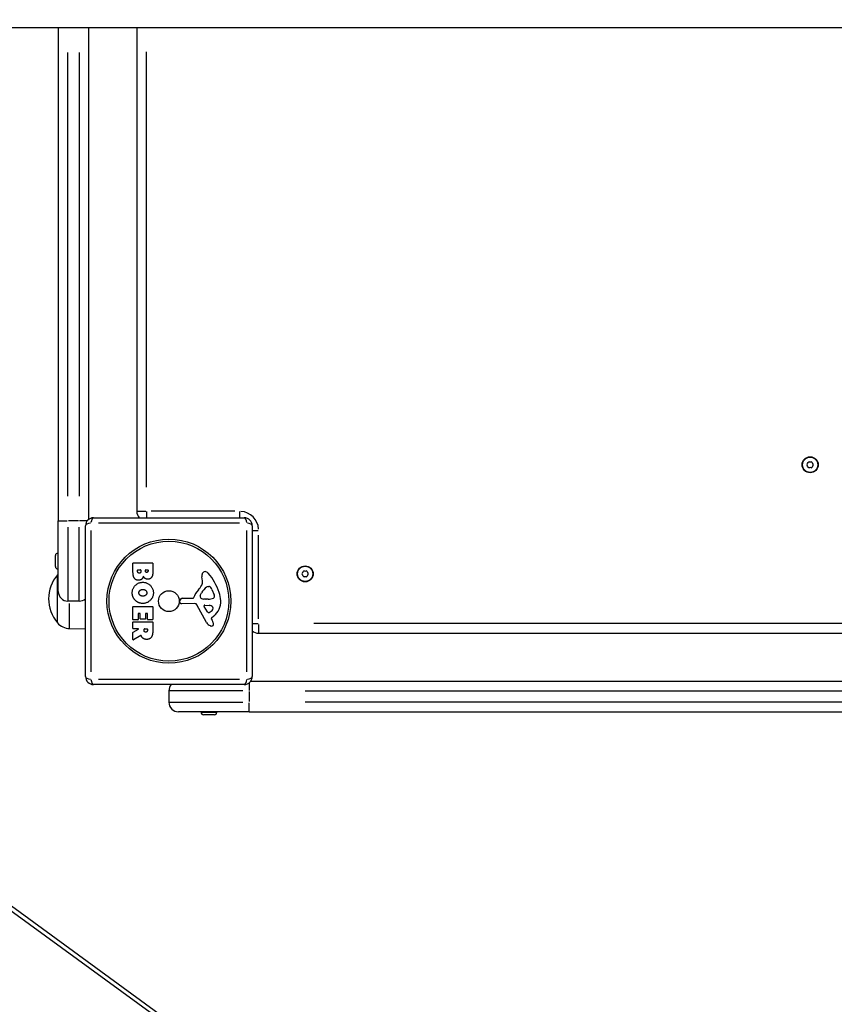
# Model space of a CAD drawing. Units: millimetres. Extents: x -9193 to 10107, y -3313 to 3398.
# Drawn here: x -7025 to -6517, y -609 to 5 of the extents above; entities that cross this region are included whole.
import ezdxf

# ---------------------------------------------------------------- set-up
doc = ezdxf.new("R2010")
doc.units = ezdxf.units.MM
doc.header["$LTSCALE"] = 100
doc.layers.add('SW_Toestellen', color=2, linetype='Continuous')

msp = doc.modelspace()

# ---------------------------------------------------------------- linework, layer by layer
at = {"layer": 'SW_Toestellen'}
for p, q in [((-5429.51, -1713.11), (-7837.04, 39.39)), ((-7001.11, 0), (-7001.11, -307.47)), ((-6982.11, -306.47), (-6982.11, 0)), ((-6952.11, 0), (-6952.11, -301.47)), ((-6151.82, 0), (-7589.3, 0)), ((-6995.11, -292.09), (-6995.11, -15.37)), ((-6988.11, -15.37), (-6988.11, -292.09)), ((-6946.11, -286.39), (-6946.11, -15.07)), ((-5547.19, -1630.48), (-7716.47, -51.4)), ((-6979.11, -305.47), (-6885.11, -305.47)), ((-6952.09, -301.47), (-6946.58, -301.47)), ((-6946.11, -301.69), (-6946.11, -305.3)), ((-6891.01, -301.47), (-6943.21, -301.47)), ((-6888.11, -301.69), (-6888.11, -305.3)), ((-7001.11, -351.47), (-7001.11, -307.47)), ((-7001.09, -307.47), (-6995.58, -307.47)), ((-6995.11, -311.39), (-6995.11, -357.31)), ((-6988.46, -307.47), (-6994.76, -307.47)), ((-6988.11, -357.31), (-6988.11, -311.39)), ((-6983.28, -307.47), (-6987.82, -307.47)), ((-6984.11, -404.47), (-6984.11, -310.47)), ((-6888.14, -308.81), (-6976.08, -308.81)), ((-6880.11, -310.47), (-6880.11, -404.47)), ((-6980.77, -313.5), (-6980.77, -401.44)), ((-6883.46, -401.44), (-6883.46, -313.5)), ((-6879.95, -313.47), (-6876.33, -313.47)), ((-6876.11, -368.57), (-6876.11, -316.37)), ((-7002.91, -335.87), (-7002.91, -329.07)), ((-7001.11, -327.57), (-7001.41, -327.57)), ((-7001.41, -327.63), (-7001.41, -337.31)), ((-7001.11, -337.37), (-7001.41, -337.37)), ((-6954.5, -339.57), (-6954.5, -333.86)), ((-6954.3, -333.66), (-6942.41, -333.66)), ((-6942.21, -333.86), (-6942.21, -340.27)), ((-7001.61, -370.97), (-7001.61, -340.97)), ((-7001.61, -370.97), (-7001.61, -340.97)), ((-6951.59, -338.97), (-6951.59, -338.08)), ((-6951.39, -337.88), (-6949.84, -337.88)), ((-6949.64, -338.08), (-6949.64, -338.9)), ((-6946.79, -338.72), (-6946.79, -338.06)), ((-6946.59, -337.86), (-6945.32, -337.86)), ((-6945.12, -338.06), (-6945.12, -338.65)), ((-6911.11, -344.88), (-6911.5, -342.39)), ((-6907.69, -348.37), (-6906.92, -348.37)), ((-6923.85, -355.7), (-6917.11, -355.7)), ((-6912.6, -353.95), (-6911.73, -352.37)), ((-6905.31, -350.2), (-6903.88, -353.61)), ((-6988.11, -357.47), (-6995.11, -357.47)), ((-6994.11, -374.5), (-6994.11, -358.84)), ((-6954.5, -368.97), (-6954.5, -361)), ((-6954.3, -360.8), (-6942.41, -360.8)), ((-6942.21, -361), (-6942.21, -368.85)), ((-6925.22, -358.03), (-6925.05, -356.75)), ((-6915.96, -359), (-6924.31, -359.06)), ((-6908.56, -370.84), (-6914.63, -359.78)), ((-6909.02, -356.32), (-6910.58, -356.21)), ((-6907.98, -364.2), (-6910.19, -360.74)), ((-6909.78, -360.01), (-6906.92, -360.1)), ((-6907.57, -356.33), (-6908.8, -356.33)), ((-6951.3, -365.42), (-6951.3, -368.97)), ((-6950.13, -365.22), (-6951.1, -365.22)), ((-6949.93, -368.43), (-6949.93, -365.42)), ((-6946.73, -365.42), (-6946.73, -368.43)), ((-6945.6, -365.22), (-6946.53, -365.22)), ((-6945.4, -368.85), (-6945.4, -365.42)), ((-6904.01, -366.74), (-6905.53, -367.99)), ((-6954.5, -374.44), (-6954.5, -370.59)), ((-6951.5, -369.17), (-6954.3, -369.17)), ((-6954.3, -370.39), (-6942.41, -370.39)), ((-6946.93, -368.63), (-6949.73, -368.63)), ((-6942.41, -369.05), (-6945.2, -369.05)), ((-6942.21, -370.59), (-6942.21, -376.73)), ((-6905.63, -368.48), (-6905.11, -369.41)), ((-6879.95, -371.47), (-6876.33, -371.47)), ((-6876.11, -371.94), (-6876.11, -377.45)), ((-6222.51, -371.47), (-6841.71, -371.47)), ((-6994.11, -374.55), (-6984.11, -374.69)), ((-6954.5, -381.42), (-6954.5, -376.99)), ((-6954.4, -376.81), (-6951.08, -375.02)), ((-6951.18, -374.64), (-6954.3, -374.64)), ((-6949.65, -378.84), (-6954.2, -381.59)), ((-6947.62, -375.66), (-6947.62, -374.84)), ((-6947.42, -374.64), (-6945.7, -374.64)), ((-6945.5, -374.84), (-6945.5, -375.59)), ((-6876.11, -377.47), (-6188.11, -377.47)), ((-6885.11, -409.47), (-6979.11, -409.47)), ((-6976.08, -406.12), (-6888.14, -406.12)), ((-6882.11, -408.64), (-6882.11, -413.17)), ((-6183.11, -407.47), (-6881.11, -407.47)), ((-6932.11, -413.47), (-6932.11, -420.47)), ((-6886.04, -413.47), (-6931.96, -413.47)), ((-6882.11, -413.82), (-6882.11, -420.12)), ((-6847.11, -413.47), (-6217.11, -413.47)), ((-6931.96, -420.47), (-6886.04, -420.47)), ((-6882.11, -426.45), (-6882.11, -420.94)), ((-6217.11, -420.47), (-6847.11, -420.47)), ((-6882.11, -426.47), (-6926.11, -426.47)), ((-6912.01, -426.47), (-6912.01, -426.77)), ((-6911.95, -426.77), (-6902.27, -426.77)), ((-6903.71, -428.27), (-6910.51, -428.27)), ((-6902.21, -426.47), (-6902.21, -426.77)), ((-6882.11, -426.47), (-6182.11, -426.47))]:
    msp.add_line(p, q, dxfattribs=at)
at = {"layer": 'SW_Toestellen', "flags": 128}
for points in [[(-6950.98, -344.45), (-6951.27, -344.44), (-6951.54, -344.42), (-6951.81, -344.38), (-6952.06, -344.32), (-6952.29, -344.25), (-6952.52, -344.15), (-6952.73, -344.04), (-6952.94, -343.92), (-6953.13, -343.77), (-6953.3, -343.61), (-6953.47, -343.44), (-6953.62, -343.24), (-6953.76, -343.03), (-6953.89, -342.8), (-6954.01, -342.56), (-6954.11, -342.29), (-6954.2, -342.01), (-6954.28, -341.72), (-6954.35, -341.4), (-6954.4, -341.07), (-6954.45, -340.72), (-6954.48, -340.36), (-6954.49, -339.97), (-6954.5, -339.57)], [(-6950.57, -340.05), (-6950.65, -340.05), (-6950.71, -340.05), (-6950.78, -340.04), (-6950.85, -340.03), (-6950.91, -340.01), (-6950.97, -339.98), (-6951.03, -339.96), (-6951.09, -339.92), (-6951.14, -339.89), (-6951.2, -339.85), (-6951.25, -339.8), (-6951.3, -339.75), (-6951.35, -339.69), (-6951.39, -339.64), (-6951.43, -339.58), (-6951.46, -339.52), (-6951.49, -339.45), (-6951.52, -339.39), (-6951.54, -339.33), (-6951.56, -339.26), (-6951.58, -339.19), (-6951.59, -339.12), (-6951.59, -339.05), (-6951.59, -338.97)], [(-6948.02, -341.91), (-6948.07, -342.12), (-6948.14, -342.32), (-6948.21, -342.51), (-6948.29, -342.68), (-6948.37, -342.86), (-6948.46, -343.02), (-6948.55, -343.17), (-6948.65, -343.32), (-6948.75, -343.45), (-6948.86, -343.58), (-6948.98, -343.7), (-6949.1, -343.81), (-6949.22, -343.91), (-6949.36, -344), (-6949.49, -344.09), (-6949.64, -344.16), (-6949.79, -344.23), (-6949.94, -344.29), (-6950.1, -344.34), (-6950.26, -344.38), (-6950.43, -344.41), (-6950.61, -344.43), (-6950.79, -344.44), (-6950.98, -344.45)], [(-6949.64, -338.9), (-6949.64, -338.99), (-6949.64, -339.08), (-6949.65, -339.16), (-6949.66, -339.24), (-6949.68, -339.32), (-6949.7, -339.39), (-6949.72, -339.46), (-6949.74, -339.52), (-6949.77, -339.58), (-6949.8, -339.64), (-6949.83, -339.69), (-6949.87, -339.74), (-6949.91, -339.79), (-6949.96, -339.83), (-6950, -339.87), (-6950.05, -339.91), (-6950.11, -339.94), (-6950.16, -339.96), (-6950.22, -339.99), (-6950.29, -340.01), (-6950.35, -340.02), (-6950.42, -340.04), (-6950.5, -340.04), (-6950.57, -340.05)], [(-6946.96, -343.3), (-6947.02, -343.26), (-6947.08, -343.21), (-6947.13, -343.16), (-6947.19, -343.12), (-6947.24, -343.07), (-6947.29, -343.02), (-6947.34, -342.96), (-6947.39, -342.91), (-6947.44, -342.86), (-6947.49, -342.8), (-6947.53, -342.75), (-6947.58, -342.69), (-6947.62, -342.63), (-6947.66, -342.57), (-6947.7, -342.51), (-6947.74, -342.45), (-6947.78, -342.39), (-6947.82, -342.32), (-6947.85, -342.26), (-6947.89, -342.19), (-6947.92, -342.12), (-6947.95, -342.05), (-6947.99, -341.98), (-6948.02, -341.91)], [(-6945.28, -343.86), (-6945.36, -343.86), (-6945.43, -343.86), (-6945.51, -343.86), (-6945.58, -343.85), (-6945.66, -343.85), (-6945.73, -343.84), (-6945.8, -343.83), (-6945.87, -343.81), (-6945.95, -343.8), (-6946.02, -343.78), (-6946.09, -343.76), (-6946.16, -343.74), (-6946.23, -343.71), (-6946.3, -343.69), (-6946.37, -343.66), (-6946.43, -343.63), (-6946.5, -343.59), (-6946.57, -343.56), (-6946.64, -343.52), (-6946.7, -343.48), (-6946.77, -343.44), (-6946.83, -343.4), (-6946.9, -343.35), (-6946.96, -343.3)], [(-6945.94, -339.57), (-6946, -339.57), (-6946.06, -339.57), (-6946.11, -339.56), (-6946.16, -339.55), (-6946.21, -339.54), (-6946.26, -339.52), (-6946.31, -339.49), (-6946.36, -339.47), (-6946.41, -339.44), (-6946.45, -339.4), (-6946.5, -339.37), (-6946.54, -339.32), (-6946.58, -339.28), (-6946.61, -339.24), (-6946.65, -339.19), (-6946.68, -339.14), (-6946.7, -339.09), (-6946.73, -339.04), (-6946.74, -338.99), (-6946.76, -338.94), (-6946.77, -338.88), (-6946.78, -338.83), (-6946.79, -338.77), (-6946.79, -338.72)], [(-6945.12, -338.65), (-6945.12, -338.71), (-6945.13, -338.77), (-6945.13, -338.84), (-6945.15, -338.89), (-6945.16, -338.95), (-6945.18, -339.01), (-6945.2, -339.06), (-6945.22, -339.11), (-6945.25, -339.16), (-6945.28, -339.21), (-6945.31, -339.25), (-6945.35, -339.3), (-6945.39, -339.34), (-6945.43, -339.37), (-6945.48, -339.41), (-6945.52, -339.44), (-6945.57, -339.47), (-6945.61, -339.49), (-6945.66, -339.51), (-6945.72, -339.53), (-6945.77, -339.55), (-6945.83, -339.56), (-6945.88, -339.57), (-6945.94, -339.57)], [(-6943, -342.72), (-6943.07, -342.81), (-6943.15, -342.9), (-6943.23, -342.98), (-6943.3, -343.06), (-6943.39, -343.13), (-6943.47, -343.2), (-6943.55, -343.27), (-6943.64, -343.33), (-6943.73, -343.39), (-6943.82, -343.45), (-6943.91, -343.5), (-6944, -343.55), (-6944.1, -343.6), (-6944.2, -343.64), (-6944.3, -343.68), (-6944.4, -343.71), (-6944.5, -343.74), (-6944.61, -343.77), (-6944.72, -343.79), (-6944.83, -343.81), (-6944.94, -343.83), (-6945.05, -343.84), (-6945.16, -343.85), (-6945.28, -343.86)], [(-6942.21, -340.27), (-6942.21, -340.39), (-6942.22, -340.51), (-6942.22, -340.62), (-6942.23, -340.74), (-6942.25, -340.85), (-6942.26, -340.96), (-6942.28, -341.08), (-6942.3, -341.18), (-6942.32, -341.29), (-6942.35, -341.4), (-6942.38, -341.5), (-6942.41, -341.61), (-6942.44, -341.71), (-6942.48, -341.81), (-6942.52, -341.91), (-6942.56, -342), (-6942.61, -342.1), (-6942.66, -342.19), (-6942.71, -342.28), (-6942.76, -342.38), (-6942.82, -342.47), (-6942.87, -342.55), (-6942.94, -342.64), (-6943, -342.72)], [(-6954.95, -352.19), (-6954.93, -351.74), (-6954.88, -351.31), (-6954.81, -350.88), (-6954.71, -350.47), (-6954.58, -350.07), (-6954.43, -349.68), (-6954.25, -349.3), (-6954.04, -348.93), (-6953.81, -348.58), (-6953.55, -348.23), (-6953.26, -347.9), (-6952.95, -347.58), (-6952.62, -347.27), (-6952.28, -347), (-6951.92, -346.75), (-6951.56, -346.52), (-6951.19, -346.33), (-6950.81, -346.16), (-6950.41, -346.01), (-6950.01, -345.9), (-6949.6, -345.81), (-6949.17, -345.75), (-6948.74, -345.71), (-6948.29, -345.7)], [(-6948.29, -345.7), (-6947.85, -345.72), (-6947.42, -345.76), (-6947, -345.84), (-6946.59, -345.93), (-6946.19, -346.06), (-6945.8, -346.21), (-6945.42, -346.38), (-6945.06, -346.58), (-6944.7, -346.81), (-6944.36, -347.07), (-6944.02, -347.35), (-6943.7, -347.65), (-6943.4, -347.98), (-6943.12, -348.31), (-6942.87, -348.66), (-6942.64, -349.02), (-6942.44, -349.38), (-6942.27, -349.76), (-6942.12, -350.15), (-6942, -350.55), (-6941.91, -350.96), (-6941.84, -351.38), (-6941.8, -351.81), (-6941.78, -352.26)], [(-6953.15, -356.9), (-6953.3, -356.74), (-6953.44, -356.57), (-6953.58, -356.4), (-6953.71, -356.23), (-6953.84, -356.06), (-6953.95, -355.88), (-6954.07, -355.7), (-6954.17, -355.52), (-6954.27, -355.33), (-6954.36, -355.14), (-6954.45, -354.95), (-6954.52, -354.75), (-6954.6, -354.56), (-6954.66, -354.36), (-6954.72, -354.15), (-6954.77, -353.95), (-6954.82, -353.74), (-6954.86, -353.52), (-6954.89, -353.31), (-6954.92, -353.09), (-6954.93, -352.87), (-6954.95, -352.64), (-6954.95, -352.42), (-6954.95, -352.19)], [(-6950.78, -352.33), (-6950.78, -352.25), (-6950.78, -352.17), (-6950.78, -352.09), (-6950.77, -352.01), (-6950.76, -351.94), (-6950.75, -351.87), (-6950.73, -351.8), (-6950.71, -351.72), (-6950.69, -351.65), (-6950.67, -351.59), (-6950.65, -351.52), (-6950.62, -351.45), (-6950.59, -351.39), (-6950.55, -351.33), (-6950.52, -351.26), (-6950.48, -351.2), (-6950.44, -351.14), (-6950.39, -351.09), (-6950.35, -351.03), (-6950.3, -350.97), (-6950.25, -350.92), (-6950.19, -350.86), (-6950.14, -350.81), (-6950.08, -350.76)], [(-6949.98, -353.88), (-6950.05, -353.83), (-6950.11, -353.78), (-6950.17, -353.72), (-6950.22, -353.67), (-6950.27, -353.62), (-6950.32, -353.56), (-6950.37, -353.5), (-6950.42, -353.44), (-6950.46, -353.38), (-6950.5, -353.32), (-6950.54, -353.26), (-6950.57, -353.19), (-6950.6, -353.13), (-6950.63, -353.06), (-6950.66, -352.99), (-6950.68, -352.92), (-6950.71, -352.85), (-6950.72, -352.78), (-6950.74, -352.71), (-6950.75, -352.64), (-6950.77, -352.56), (-6950.77, -352.48), (-6950.78, -352.4), (-6950.78, -352.33)], [(-6950.08, -350.76), (-6950.02, -350.71), (-6949.96, -350.67), (-6949.9, -350.63), (-6949.84, -350.58), (-6949.78, -350.54), (-6949.72, -350.51), (-6949.66, -350.47), (-6949.59, -350.44), (-6949.53, -350.4), (-6949.46, -350.37), (-6949.4, -350.35), (-6949.33, -350.32), (-6949.26, -350.29), (-6949.19, -350.27), (-6949.11, -350.25), (-6949.04, -350.23), (-6948.97, -350.21), (-6948.89, -350.2), (-6948.82, -350.19), (-6948.74, -350.17), (-6948.66, -350.17), (-6948.58, -350.16), (-6948.5, -350.15), (-6948.42, -350.15)], [(-6948.27, -354.39), (-6948.35, -354.39), (-6948.43, -354.39), (-6948.51, -354.39), (-6948.59, -354.38), (-6948.67, -354.38), (-6948.75, -354.37), (-6948.82, -354.36), (-6948.9, -354.35), (-6948.97, -354.33), (-6949.05, -354.32), (-6949.12, -354.3), (-6949.19, -354.28), (-6949.26, -354.25), (-6949.33, -354.23), (-6949.4, -354.2), (-6949.47, -354.18), (-6949.54, -354.15), (-6949.6, -354.11), (-6949.67, -354.08), (-6949.73, -354.04), (-6949.8, -354), (-6949.86, -353.96), (-6949.92, -353.92), (-6949.98, -353.88)], [(-6948.42, -350.15), (-6948.26, -350.15), (-6948.09, -350.15), (-6947.94, -350.17), (-6947.78, -350.2), (-6947.63, -350.23), (-6947.48, -350.27), (-6947.34, -350.32), (-6947.2, -350.38), (-6947.06, -350.45), (-6946.93, -350.53), (-6946.79, -350.62), (-6946.67, -350.72), (-6946.54, -350.82), (-6946.43, -350.93), (-6946.33, -351.04), (-6946.24, -351.16), (-6946.16, -351.28), (-6946.09, -351.41), (-6946.03, -351.54), (-6945.98, -351.68), (-6945.94, -351.82), (-6945.9, -351.97), (-6945.88, -352.12), (-6945.87, -352.28)], [(-6941.78, -352.26), (-6941.8, -352.7), (-6941.83, -353.14), (-6941.9, -353.56), (-6941.99, -353.98), (-6942.11, -354.38), (-6942.26, -354.78), (-6942.43, -355.16), (-6942.63, -355.54), (-6942.86, -355.9), (-6943.12, -356.25), (-6943.4, -356.6), (-6943.71, -356.93), (-6944.03, -357.24), (-6944.37, -357.53), (-6944.72, -357.79), (-6945.08, -358.02), (-6945.45, -358.22), (-6945.83, -358.4), (-6946.22, -358.55), (-6946.63, -358.67), (-6947.04, -358.77), (-6947.46, -358.84), (-6947.89, -358.88), (-6948.34, -358.89)], [(-6946.59, -353.81), (-6946.65, -353.85), (-6946.71, -353.9), (-6946.77, -353.94), (-6946.83, -353.98), (-6946.89, -354.02), (-6946.96, -354.05), (-6947.02, -354.09), (-6947.09, -354.12), (-6947.15, -354.15), (-6947.22, -354.18), (-6947.29, -354.21), (-6947.36, -354.23), (-6947.43, -354.25), (-6947.5, -354.28), (-6947.57, -354.29), (-6947.65, -354.31), (-6947.72, -354.33), (-6947.8, -354.34), (-6947.87, -354.35), (-6947.95, -354.36), (-6948.03, -354.37), (-6948.11, -354.38), (-6948.19, -354.38), (-6948.27, -354.39)], [(-6945.87, -352.28), (-6945.87, -352.35), (-6945.87, -352.43), (-6945.88, -352.5), (-6945.88, -352.58), (-6945.89, -352.65), (-6945.9, -352.72), (-6945.92, -352.79), (-6945.94, -352.86), (-6945.96, -352.92), (-6945.98, -352.99), (-6946.01, -353.05), (-6946.03, -353.12), (-6946.07, -353.18), (-6946.1, -353.24), (-6946.14, -353.31), (-6946.18, -353.37), (-6946.22, -353.42), (-6946.26, -353.48), (-6946.31, -353.54), (-6946.36, -353.59), (-6946.41, -353.65), (-6946.47, -353.7), (-6946.53, -353.76), (-6946.59, -353.81)], [(-6948.34, -358.89), (-6948.58, -358.89), (-6948.82, -358.88), (-6949.05, -358.86), (-6949.28, -358.84), (-6949.51, -358.81), (-6949.73, -358.77), (-6949.95, -358.72), (-6950.17, -358.67), (-6950.38, -358.61), (-6950.59, -358.55), (-6950.8, -358.47), (-6951, -358.39), (-6951.2, -358.31), (-6951.39, -358.21), (-6951.58, -358.11), (-6951.77, -358.01), (-6951.96, -357.89), (-6952.14, -357.77), (-6952.31, -357.64), (-6952.49, -357.51), (-6952.66, -357.37), (-6952.82, -357.22), (-6952.99, -357.06), (-6953.15, -356.9)], [(-6949.36, -378.95), (-6949.36, -378.93), (-6949.37, -378.92), (-6949.38, -378.91), (-6949.38, -378.89), (-6949.39, -378.88), (-6949.4, -378.87), (-6949.41, -378.86), (-6949.43, -378.85), (-6949.44, -378.85), (-6949.45, -378.84), (-6949.46, -378.83), (-6949.48, -378.83), (-6949.49, -378.82), (-6949.51, -378.82), (-6949.52, -378.82), (-6949.54, -378.82), (-6949.55, -378.82), (-6949.56, -378.82), (-6949.58, -378.82), (-6949.59, -378.82), (-6949.61, -378.83), (-6949.62, -378.83), (-6949.63, -378.84), (-6949.65, -378.84)], [(-6949.17, -379.38), (-6949.18, -379.36), (-6949.19, -379.34), (-6949.2, -379.31), (-6949.21, -379.29), (-6949.22, -379.27), (-6949.23, -379.25), (-6949.24, -379.23), (-6949.25, -379.21), (-6949.26, -379.19), (-6949.26, -379.17), (-6949.27, -379.16), (-6949.28, -379.14), (-6949.29, -379.12), (-6949.3, -379.1), (-6949.3, -379.08), (-6949.31, -379.07), (-6949.32, -379.05), (-6949.32, -379.03), (-6949.33, -379.02), (-6949.33, -379), (-6949.34, -378.99), (-6949.35, -378.97), (-6949.35, -378.96), (-6949.36, -378.95)], [(-6948.18, -380.67), (-6948.23, -380.63), (-6948.28, -380.58), (-6948.33, -380.54), (-6948.39, -380.5), (-6948.43, -380.45), (-6948.48, -380.41), (-6948.53, -380.36), (-6948.58, -380.31), (-6948.62, -380.26), (-6948.67, -380.21), (-6948.71, -380.16), (-6948.75, -380.11), (-6948.79, -380.05), (-6948.83, -380), (-6948.87, -379.94), (-6948.91, -379.88), (-6948.94, -379.83), (-6948.98, -379.77), (-6949.02, -379.7), (-6949.05, -379.64), (-6949.08, -379.58), (-6949.11, -379.51), (-6949.14, -379.45), (-6949.17, -379.38)], [(-6946.49, -376.79), (-6946.57, -376.79), (-6946.65, -376.79), (-6946.73, -376.78), (-6946.81, -376.77), (-6946.88, -376.75), (-6946.95, -376.73), (-6947.02, -376.7), (-6947.09, -376.67), (-6947.15, -376.63), (-6947.21, -376.59), (-6947.26, -376.54), (-6947.31, -376.49), (-6947.36, -376.43), (-6947.41, -376.37), (-6947.45, -376.31), (-6947.48, -376.24), (-6947.52, -376.18), (-6947.54, -376.11), (-6947.57, -376.04), (-6947.59, -375.97), (-6947.6, -375.9), (-6947.61, -375.82), (-6947.62, -375.74), (-6947.62, -375.66)], [(-6945.5, -375.59), (-6945.5, -375.69), (-6945.51, -375.78), (-6945.52, -375.86), (-6945.53, -375.94), (-6945.54, -376.02), (-6945.56, -376.09), (-6945.59, -376.16), (-6945.61, -376.23), (-6945.64, -376.29), (-6945.67, -376.35), (-6945.71, -376.41), (-6945.75, -376.46), (-6945.79, -376.51), (-6945.84, -376.55), (-6945.89, -376.59), (-6945.94, -376.63), (-6946, -376.66), (-6946.06, -376.69), (-6946.12, -376.72), (-6946.19, -376.74), (-6946.26, -376.76), (-6946.33, -376.77), (-6946.41, -376.78), (-6946.49, -376.79)], [(-6942.99, -379.87), (-6943.07, -379.98), (-6943.15, -380.09), (-6943.24, -380.2), (-6943.33, -380.3), (-6943.43, -380.4), (-6943.52, -380.49), (-6943.63, -380.58), (-6943.73, -380.66), (-6943.84, -380.74), (-6943.96, -380.81), (-6944.07, -380.88), (-6944.2, -380.94), (-6944.32, -381), (-6944.45, -381.06), (-6944.58, -381.1), (-6944.72, -381.15), (-6944.86, -381.19), (-6945, -381.22), (-6945.15, -381.25), (-6945.3, -381.28), (-6945.45, -381.3), (-6945.61, -381.31), (-6945.78, -381.32), (-6945.94, -381.33)], [(-6942.21, -376.73), (-6942.21, -376.89), (-6942.22, -377.05), (-6942.22, -377.21), (-6942.23, -377.36), (-6942.25, -377.51), (-6942.26, -377.66), (-6942.28, -377.81), (-6942.3, -377.95), (-6942.32, -378.09), (-6942.35, -378.23), (-6942.38, -378.37), (-6942.41, -378.5), (-6942.44, -378.63), (-6942.48, -378.75), (-6942.52, -378.88), (-6942.56, -379), (-6942.6, -379.12), (-6942.65, -379.23), (-6942.7, -379.35), (-6942.75, -379.46), (-6942.81, -379.56), (-6942.86, -379.67), (-6942.93, -379.77), (-6942.99, -379.87)], [(-6945.94, -381.33), (-6946.05, -381.33), (-6946.16, -381.33), (-6946.27, -381.32), (-6946.38, -381.32), (-6946.48, -381.31), (-6946.59, -381.3), (-6946.69, -381.28), (-6946.79, -381.27), (-6946.89, -381.25), (-6946.98, -381.23), (-6947.08, -381.21), (-6947.17, -381.18), (-6947.26, -381.15), (-6947.36, -381.12), (-6947.44, -381.08), (-6947.53, -381.05), (-6947.62, -381.01), (-6947.7, -380.97), (-6947.79, -380.92), (-6947.87, -380.88), (-6947.95, -380.83), (-6948.03, -380.78), (-6948.1, -380.72), (-6948.18, -380.67)]]:
    msp.add_lwpolyline(points, dxfattribs=at)
at = {"layer": 'SW_Toestellen'}
for centre, radius in [((-6532.11, -272.47), 5), ((-6532.11, -272.47), 4.75), ((-6932.11, -357.47), 38.66), ((-6932.11, -357.47), 37.35), ((-6847.11, -340.47), 5), ((-6847.11, -340.47), 4.75), ((-6932.11, -357.47), 6.5)]:
    msp.add_circle(centre, radius, dxfattribs=at)
for centre, radius, start, end in [((-6533.37, -272.47), 0.712, 145.95073, 214.04927), ((-6540.76, -267.48), 8.2, 325.95073, 334.04927), ((-6540.76, -277.46), 8.2, 25.95073, 34.04927), ((-6532.74, -271.38), 0.712, 85.95073, 154.04927), ((-6532.74, -273.56), 0.712, 205.95073, 274.04927), ((-6532.11, -262.49), 8.2, 265.95073, 274.04927), ((-6532.11, -282.45), 8.2, 85.95073, 94.04927), ((-6531.48, -271.38), 0.712, 25.95073, 94.04927), ((-6531.48, -273.56), 0.712, 265.95073, 334.04927), ((-6523.47, -267.48), 8.2, 205.95073, 214.04927), ((-6523.47, -277.46), 8.2, 145.95073, 154.04927), ((-6530.85, -272.47), 0.712, 325.95073, 34.04927), ((-6979.11, -310.47), 5, 90, 180), ((-6946.11, -301.47), 6, 180, 221.81031), ((-6888.11, -313.47), 12, 4.5, 85.5), ((-6885.11, -310.47), 5, 0, 90), ((-7001.41, -329.07), 1.5, 90, 180), ((-7001.41, -335.87), 1.5, 180, 270), ((-6954.3, -333.86), 0.2, 90, 180), ((-6942.41, -333.86), 0.2, 0, 90), ((-6983.91, -355.97), 23.2, 139.72739, 220.27261), ((-6993.97, -347.34), 9.95, 135.88856, 140.19716), ((-6951.39, -338.08), 0.2, 90, 180), ((-6949.84, -338.08), 0.2, 0, 90), ((-6946.59, -338.06), 0.2, 90, 180), ((-6945.32, -338.06), 0.2, 0, 90), ((-6907.32, -341.74), 4.23, 158.97886, 188.91925), ((-6909.62, -340.85), 1.76, 86.89035, 158.97886), ((-6909.68, -341.89), 2.8, 41.02302, 86.89035), ((-6934.57, -363.54), 35.79, 18.83226, 41.02302), ((-6848.37, -340.47), 0.712, 145.95073, 214.04927), ((-6855.76, -335.48), 8.2, 325.95073, 334.04927), ((-6855.76, -345.46), 8.2, 25.95073, 34.04927), ((-6847.74, -339.38), 0.712, 85.95073, 154.04927), ((-6847.74, -341.56), 0.712, 205.95073, 274.04927), ((-6847.11, -330.49), 8.2, 265.95073, 274.04927), ((-6847.11, -350.45), 8.2, 85.95073, 94.04927), ((-6846.48, -339.38), 0.712, 25.95073, 94.04927), ((-6846.48, -341.56), 0.712, 265.95073, 334.04927), ((-6838.47, -335.48), 8.2, 205.95073, 214.04927), ((-6838.47, -345.46), 8.2, 145.95073, 154.04927), ((-6845.85, -340.47), 0.712, 325.95073, 34.04927), ((-6928.1, -337.87), 19.13, 318.82227, 329.43219), ((-6901.28, -358.09), 11.91, 127.86861, 151.29272), ((-6915.14, -345.52), 4.09, 329.43219, 8.91925), ((-6907.69, -349.85), 1.47, 90, 127.86861), ((-6906.92, -348.77), 0.391, 69.06748, 90), ((-6907.4, -350.03), 1.75, 37.51873, 69.06748), ((-6910.38, -352.32), 5.5, 22.67525, 37.51873), ((-6995.11, -351.47), 6, 180, 270), ((-6988.11, -351.47), 6, 270, 311.81031), ((-6923.85, -356.9), 1.2, 90, 172.53943), ((-6917.11, -355.25), 0.452, 270, 338.83395), ((-6901.17, -361.42), 16.64, 138.82227, 158.83395), ((-6911.89, -354.34), 0.805, 151.29272, 178.15446), ((-6911, -354.37), 1.69, 178.15446, 241.6277), ((-6910.36, -353.18), 3.04, 241.6277, 265.93975), ((-6907.84, -347.09), 9.24, 271.69349, 292.39053), ((-6904.72, -354.67), 1.04, 292.39053, 358.88811), ((-6906.34, -354.64), 2.67, 358.88811, 22.67525), ((-6918.06, -357.91), 18.35, 2.13023, 18.83226), ((-6954.3, -361), 0.2, 90, 180), ((-6942.41, -361), 0.2, 0, 90), ((-6924.32, -358.15), 0.903, 172.53943, 270.391), ((-6915.95, -360.5), 1.51, 28.74381, 90.391), ((-6909.79, -360.48), 0.47, 88.2808, 212.49383), ((-6908.8, -353.32), 3.01, 265.93975, 270), ((-6907.01, -363.04), 2.94, 38.94933, 88.2808), ((-6905.7, -361.98), 1.25, 326.40748, 38.94933), ((-6911.45, -357.67), 11.73, 309.36887, 2.13023), ((-6951.1, -365.42), 0.2, 90, 180), ((-6950.13, -365.42), 0.2, 0, 90), ((-6946.53, -365.42), 0.2, 90, 180), ((-6945.6, -365.42), 0.2, 0, 90), ((-6907.26, -363.74), 0.856, 212.49383, 292.40056), ((-6908.85, -359.88), 5.03, 292.40056, 326.40748), ((-6905.28, -368.29), 0.391, 129.36887, 208.74381), ((-6993.97, -364.6), 9.95, 219.80284, 269.18154), ((-6954.3, -368.97), 0.2, 180, 270), ((-6954.3, -370.59), 0.2, 90, 180), ((-6951.5, -368.97), 0.2, 270, 0), ((-6949.73, -368.43), 0.2, 180, 270), ((-6946.93, -368.43), 0.2, 270, 0), ((-6945.2, -368.85), 0.2, 180, 270), ((-6942.41, -368.85), 0.2, 270, 0), ((-6942.41, -370.59), 0.2, 0, 90), ((-6904.77, -368.76), 4.33, 208.74381, 247.38882), ((-6903.8, -366.44), 6.85, 247.38882, 252.16742), ((-6905.51, -371.75), 1.27, 252.16742, 342.71793), ((-6915.32, -375.01), 11.64, 20.26552, 28.74381), ((-6907.04, -371.95), 2.81, 6.88111, 20.26552), ((-6905.45, -371.76), 1.21, 342.71793, 6.88111), ((-6954.3, -374.44), 0.2, 180, 270), ((-6954.3, -376.99), 0.2, 118.40652, 180), ((-6951.18, -374.84), 0.2, 298.40652, 90), ((-6947.42, -374.84), 0.2, 90, 180), ((-6945.7, -374.84), 0.2, 0, 90), ((-6876.11, -371.47), 6, 228.18969, 270), ((-6954.3, -381.42), 0.2, 180, 301.15487), ((-6979.11, -404.47), 5, 180, 270), ((-6885.11, -404.47), 5, 270, 0), ((-6926.11, -413.47), 6, 138.18969, 180), ((-6926.11, -420.47), 6, 180, 270), ((-6910.51, -426.77), 1.5, 180, 270), ((-6903.71, -426.77), 1.5, 270, 0)]:
    msp.add_arc(centre, radius, start, end, dxfattribs=at)
for centre, major_axis, start_param, end_param in [((-6979.11, -310.47), (0, 5), 0.061672, 1.171776), ((-6885.11, -310.47), (0, 5), 5.11141, 6.221513), ((-6979.11, -310.47), (-5, 0), 5.11141, 6.221513), ((-6885.11, -310.47), (5, 0), 0.061672, 1.171776), ((-6979.11, -404.47), (-5, 0), 0.061672, 1.171776), ((-6885.11, -404.47), (5, 0), 5.11141, 6.221513), ((-6979.11, -404.47), (0, -5), 5.11141, 6.221513), ((-6885.11, -404.47), (0, -5), 0.061672, 1.171776)]:
    msp.add_ellipse(centre, major_axis=major_axis, ratio=0.350756, start_param=start_param, end_param=end_param, dxfattribs=at)

doc.saveas('drawing.dxf')
